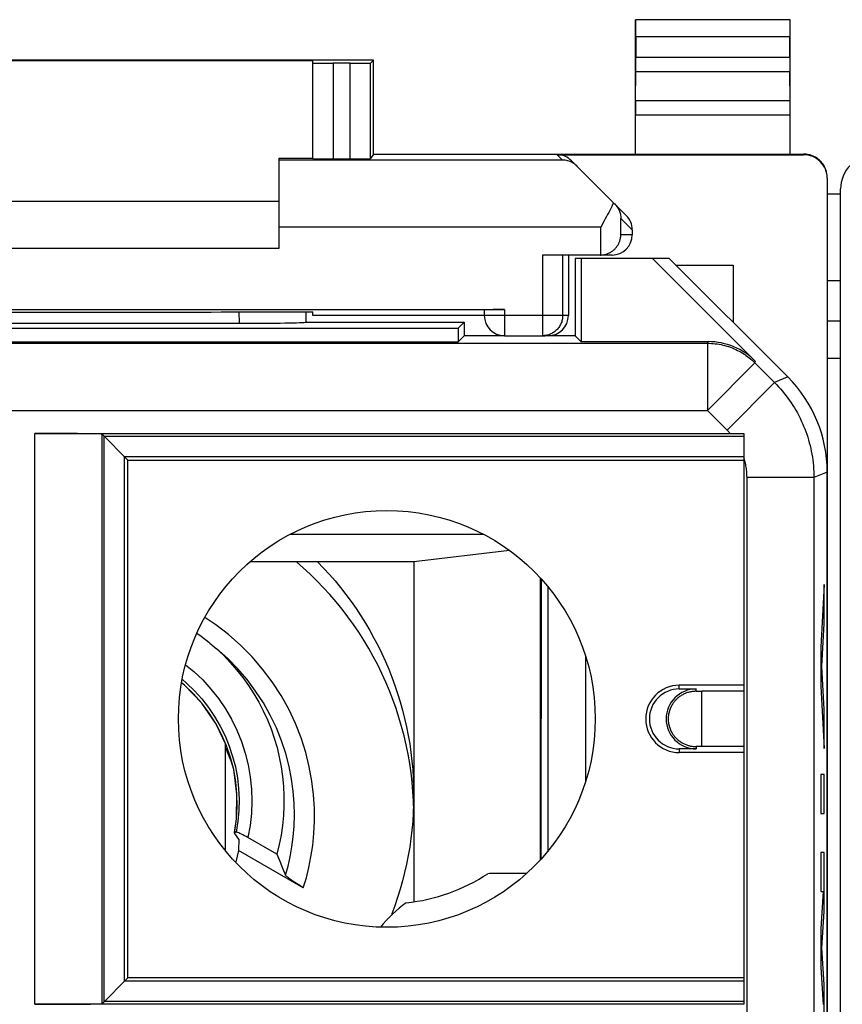
# Model space of a CAD drawing. Units: millimetres. Extents: x -22 to 22.8, y -24.5 to 24.5.
# Drawn here: x -11.7 to 0.5, y 9.8 to 24.4 of the extents above; entities that cross this region are included whole.
import ezdxf

# ---------------------------------------------------------------- set-up
doc = ezdxf.new("R2010")
doc.units = ezdxf.units.MM
doc.header["$LTSCALE"] = 16.335
doc.layers.get('0').update_dxf_attribs({"linetype": 'CONTINUOUS'})
for name, color, linetype in [('218', 7, 'CONTINUOUS'), ('268', 7, 'CONTINUOUS'), ('284', 7, 'CONTINUOUS'), ('ASSI', 7, 'CONTINUOUS'), ('DRAFT', 7, 'CONTINUOUS'), ('RACCORDO', 7, 'CONTINUOUS')]:
    doc.layers.add(name, color=color, linetype=linetype)

msp = doc.modelspace()

# ---------------------------------------------------------------- linework, layer by layer
at = {"color": 7, "linetype": 'CONTINUOUS'}
for p, q in [((-8.625, 12.038), (-8.625, 13.633)), ((-8.488, 12.331), (-8.462, 12.514)), ((-8.492, 12.311), (-8.488, 12.331))]:
    msp.add_line(p, q, dxfattribs=at)
for points in [[(-8.608, 13.598), (-8.682, 13.767), (-8.768, 13.93), (-8.867, 14.085), (-8.977, 14.233), (-9.099, 14.371), (-9.232, 14.5), (-9.278, 14.538)], [(-8.625, 13.561), (-8.612, 13.535), (-8.538, 13.365)], [(-8.462, 12.514), (-8.451, 12.697), (-8.454, 12.881), (-8.471, 13.064), (-8.503, 13.246), (-8.549, 13.424), (-8.608, 13.598)]]:
    msp.add_lwpolyline(points, dxfattribs=at)
at = {"layer": '218', "color": 7, "linetype": 'CONTINUOUS'}
for p, q in [((-3.425, 20.85), (-3.425, 19.7)), ((-2.025, 20.85), (-3.425, 20.85)), ((-3.336, 20.85), (-3.336, 19.611)), ((-2.272, 20.85), (-0.74, 19.318)), ((-0.261, 19.086), (-2.025, 20.85)), ((-16.486, 19.811), (-5.164, 19.811)), ((-13.227, 19.884), (-8.423, 19.884)), ((-7.425, 19.9), (-7.426, 19.901)), ((-7.425, 19.9), (-5.075, 19.9)), ((-5.075, 19.9), (-5.164, 19.811)), ((-5.164, 19.811), (-5.164, 19.611)), ((-5.075, 19.9), (-5.075, 19.7)), ((-5.075, 19.7), (-5.164, 19.611)), ((-4.475, 19.7), (-5.075, 19.7)), ((-3.425, 19.7), (-3.868, 19.7)), ((-3.425, 19.7), (-3.336, 19.611)), ((-16.486, 19.611), (-5.164, 19.611)), ((-1.447, 19.611), (-3.336, 19.611)), ((-11.461, 18.244), (-1.116, 18.244)), ((-10.075, 17.85), (-10.461, 18.236)), ((-10.43, 9.795), (-10.43, 18.205)), ((-10.43, 18.205), (-0.915, 18.205)), ((-1.116, 18.244), (-0.915, 18.244)), ((-0.915, 18.244), (-0.915, 9.756)), ((-10.127, 10.098), (-10.127, 17.902)), ((-10.127, 17.902), (-0.915, 17.902)), ((-10.075, 10.15), (-10.075, 17.85)), ((-10.075, 17.85), (-0.915, 17.85)), ((0.325, -17.672), (0.325, 17.672)), ((-0.915, 14.5), (-1.875, 14.5)), ((-1.875, 14.445), (-1.625, 14.445)), ((-0.915, 14.411), (-1.54, 14.411)), ((-2.034, 14.067), (-2.035, 14.063)), ((-2.035, 14.063), (-2.035, 14.06)), ((-2.039, 14.024), (-2.04, 14.022)), ((-2.04, 14.022), (-2.04, 14.02)), ((-2.04, 14.02), (-2.04, 14.018)), ((-2.04, 14.018), (-2.04, 14.016)), ((-2.04, 14.016), (-2.04, 14.014)), ((-2.04, 14.014), (-2.04, 14.012)), ((-2.04, 14.012), (-2.04, 14.01)), ((-2.04, 14.01), (-2.04, 14.008)), ((-2.04, 14.008), (-2.04, 14.006)), ((-2.04, 14.006), (-2.04, 14.004)), ((-2.04, 14.004), (-2.04, 14.002)), ((-2.04, 14.002), (-2.04, 14)), ((-2.04, 14), (-2.04, 14)), ((-2.04, 14), (-2.04, 14)), ((-2.04, 14), (-2.04, 13.998)), ((-2.04, 14), (-2.04, 14)), ((-2.04, 13.998), (-2.04, 13.996)), ((-2.04, 13.996), (-2.04, 13.994)), ((-2.04, 13.994), (-2.04, 13.992)), ((-2.04, 13.992), (-2.04, 13.99)), ((-2.04, 13.99), (-2.04, 13.988)), ((-2.04, 13.988), (-2.04, 13.986)), ((-2.04, 13.986), (-2.04, 13.984)), ((-2.04, 13.984), (-2.04, 13.982)), ((-2.04, 13.982), (-2.04, 13.98)), ((-2.04, 13.98), (-2.04, 13.978)), ((-2.04, 13.978), (-2.039, 13.976)), ((-2.038, 14.036), (-2.039, 14.034)), ((-2.039, 14.034), (-2.039, 14.032)), ((-2.039, 14.032), (-2.039, 14.031)), ((-2.039, 14.031), (-2.039, 14.028)), ((-2.039, 14.028), (-2.039, 14.026)), ((-2.039, 14.026), (-2.039, 14.024)), ((-2.039, 13.976), (-2.039, 13.974)), ((-2.039, 13.974), (-2.039, 13.971)), ((-2.039, 13.971), (-2.039, 13.968)), ((-2.039, 13.968), (-2.039, 13.967)), ((-2.039, 13.967), (-2.038, 13.965)), ((-2.037, 14.045), (-2.038, 14.043)), ((-2.038, 14.043), (-2.038, 14.041)), ((-2.038, 14.041), (-2.038, 14.038)), ((-2.038, 14.038), (-2.038, 14.036)), ((-2.038, 13.965), (-2.038, 13.963)), ((-2.038, 13.963), (-2.038, 13.96)), ((-2.038, 13.96), (-2.038, 13.958)), ((-2.038, 13.958), (-2.038, 13.956)), ((-2.038, 13.956), (-2.037, 13.953)), ((-2.036, 14.053), (-2.037, 14.05)), ((-2.037, 14.05), (-2.037, 14.048)), ((-2.037, 14.048), (-2.037, 14.045)), ((-2.037, 13.953), (-2.037, 13.95)), ((-2.037, 13.95), (-2.036, 13.948)), ((-2.036, 14.056), (-2.036, 14.053)), ((-2.036, 13.948), (-2.036, 13.945)), ((-2.036, 13.945), (-2.036, 13.941)), ((-2.036, 13.941), (-2.035, 13.938)), ((-2.035, 13.938), (-2.035, 13.935)), ((-1.625, 13.555), (-1.875, 13.555)), ((-0.915, 13.5), (-1.875, 13.5)), ((-0.915, 13.589), (-1.54, 13.589)), ((-10.075, 10.15), (-10.461, 9.764)), ((-0.915, 10.15), (-10.075, 10.15)), ((-0.915, 10.098), (-10.127, 10.098)), ((-0.915, 9.756), (-11.461, 9.756)), ((-0.915, 9.795), (-10.43, 9.795))]:
    msp.add_line(p, q, dxfattribs=at)
at = {"layer": '218', "color": 250, "linetype": 'CONTINUOUS'}
for p, q in [((-8.424, 20.053), (-8.423, 19.884)), ((-20.193, 19.588), (-1.457, 19.588)), ((-1.457, 19.588), (-1.447, 19.611)), ((-1.457, 19.588), (-1.457, 18.588)), ((-0.75, 19.295), (-1.457, 18.588)), ((-0.75, 19.295), (-0.74, 19.318)), ((-0.75, 19.295), (-0.458, 19.004)), ((-0.261, 19.086), (-0.458, 19.004)), ((-0.458, 19.004), (-1.165, 18.297)), ((-20.193, 18.588), (-1.457, 18.588)), ((-11.461, 9.756), (-11.461, 18.244)), ((-10.461, 9.764), (-10.461, 18.236)), ((-0.872, 17.59), (-0.872, 9.626)), ((0.127, 17.59), (-0.872, 17.59)), ((0.325, 17.672), (0.127, 17.59)), ((0.127, 17.59), (0.127, 8.153)), ((0.28, 16), (0.229, 15.069)), ((0.28, 15.42), (0.28, 16)), ((0.245, 14.779), (0.28, 15.42)), ((0.229, 15.069), (0.229, 14.489)), ((0.28, 14.138), (0.245, 14.779)), ((-1.875, 14.445), (-1.875, 14.5)), ((-1.625, 14.411), (-1.625, 14.445)), ((-1.54, 13.589), (-1.54, 14.411)), ((0.229, 14.489), (0.28, 13.558)), ((0.28, 13.558), (0.28, 14.138)), ((-1.875, 13.555), (-1.875, 13.5)), ((-1.625, 13.589), (-1.625, 13.555)), ((0.229, 13.171), (0.229, 12.591)), ((0.28, 13.171), (0.229, 13.171)), ((0.28, 12.591), (0.28, 13.171)), ((0.229, 12.591), (0.28, 12.591)), ((0.229, 12.011), (0.229, 11.431)), ((0.28, 12.011), (0.229, 12.011)), ((0.28, 11.134), (0.28, 12.011)), ((0.263, 11.431), (0.229, 10.883)), ((0.229, 11.431), (0.263, 11.431)), ((0.247, 10.593), (0.28, 11.134)), ((0.229, 10.883), (0.229, 10.303)), ((0.28, 10.051), (0.247, 10.593)), ((0.229, 10.303), (0.263, 9.754)), ((0.28, 9.174), (0.28, 10.051))]:
    msp.add_line(p, q, dxfattribs=at)
for points in [[(-1.457, 19.588), (-1.427, 19.588), (-1.398, 19.586), (-1.369, 19.584), (-1.34, 19.581), (-1.312, 19.577), (-1.283, 19.573), (-1.254, 19.567), (-1.226, 19.561), (-1.198, 19.554), (-1.17, 19.546), (-1.142, 19.537), (-1.115, 19.528), (-1.087, 19.517), (-1.06, 19.506), (-1.034, 19.494), (-1.008, 19.482), (-0.982, 19.468), (-0.957, 19.454), (-0.932, 19.439), (-0.907, 19.423), (-0.883, 19.407), (-0.859, 19.39), (-0.836, 19.372), (-0.814, 19.354), (-0.792, 19.335), (-0.77, 19.315), (-0.75, 19.295)], [(-0.458, 19.004), (-0.428, 18.973), (-0.398, 18.941), (-0.369, 18.908), (-0.34, 18.875), (-0.313, 18.842), (-0.286, 18.807), (-0.26, 18.772), (-0.234, 18.737), (-0.21, 18.701), (-0.186, 18.664), (-0.163, 18.627), (-0.14, 18.59), (-0.119, 18.552), (-0.099, 18.513), (-0.079, 18.474), (-0.06, 18.435), (-0.042, 18.395), (-0.025, 18.355), (-0.009, 18.315), (0.007, 18.274), (0.021, 18.233), (0.035, 18.191), (0.048, 18.149), (0.059, 18.107), (0.07, 18.065), (0.08, 18.023), (0.089, 17.98), (0.097, 17.937), (0.104, 17.894), (0.11, 17.851), (0.116, 17.808), (0.12, 17.764), (0.123, 17.721), (0.126, 17.677), (0.127, 17.633), (0.127, 17.59)], [(-1.457, 18.588), (-1.16, 18.291), (-1.154, 18.285), (-1.148, 18.28), (-1.143, 18.274), (-1.138, 18.268), (-1.132, 18.262), (-1.127, 18.256), (-1.122, 18.25), (-1.116, 18.244)], [(-0.915, 17.879), (-0.91, 17.86), (-0.904, 17.841), (-0.9, 17.822), (-0.895, 17.803), (-0.891, 17.784), (-0.888, 17.765), (-0.885, 17.745), (-0.882, 17.726), (-0.879, 17.707), (-0.877, 17.687), (-0.875, 17.668), (-0.874, 17.648), (-0.873, 17.629), (-0.873, 17.609), (-0.872, 17.59)]]:
    msp.add_lwpolyline(points, dxfattribs=at)
at = {"layer": '218', "color": 7, "linetype": 'CONTINUOUS'}
for points in [[(-1.625, 14.411), (-1.637, 14.411), (-1.648, 14.41), (-1.66, 14.41), (-1.672, 14.408), (-1.683, 14.407), (-1.695, 14.405), (-1.707, 14.403), (-1.719, 14.4), (-1.73, 14.398), (-1.742, 14.394), (-1.754, 14.391), (-1.766, 14.387), (-1.777, 14.382), (-1.789, 14.377), (-1.801, 14.372), (-1.812, 14.367), (-1.824, 14.36), (-1.836, 14.354), (-1.847, 14.347), (-1.859, 14.339), (-1.87, 14.331), (-1.881, 14.323), (-1.891, 14.315), (-1.901, 14.306), (-1.91, 14.298), (-1.918, 14.29), (-1.926, 14.282), (-1.933, 14.275), (-1.94, 14.267), (-1.946, 14.26), (-1.951, 14.253), (-1.957, 14.246), (-1.962, 14.239), (-1.966, 14.233), (-1.971, 14.226), (-1.975, 14.22), (-1.978, 14.214), (-1.982, 14.208), (-1.985, 14.203), (-1.988, 14.197), (-1.991, 14.192), (-1.994, 14.187), (-1.996, 14.182), (-1.999, 14.177), (-2.001, 14.172), (-2.003, 14.168), (-2.005, 14.163), (-2.007, 14.159), (-2.009, 14.155), (-2.011, 14.15), (-2.012, 14.146), (-2.014, 14.143), (-2.015, 14.139), (-2.016, 14.135), (-2.018, 14.131), (-2.019, 14.128), (-2.02, 14.125), (-2.021, 14.121), (-2.022, 14.118), (-2.023, 14.115), (-2.024, 14.112), (-2.025, 14.109), (-2.025, 14.106), (-2.026, 14.104), (-2.027, 14.101), (-2.028, 14.098), (-2.028, 14.096), (-2.029, 14.093), (-2.029, 14.091), (-2.03, 14.088), (-2.03, 14.086), (-2.031, 14.084), (-2.031, 14.082), (-2.032, 14.08), (-2.032, 14.078), (-2.033, 14.076), (-2.033, 14.074), (-2.033, 14.072), (-2.034, 14.07), (-2.034, 14.067)], [(-2.035, 14.06), (-2.036, 14.059), (-2.036, 14.056)], [(-2.035, 13.935), (-2.034, 13.933), (-2.034, 13.931), (-2.034, 13.929), (-2.033, 13.927), (-2.033, 13.925), (-2.032, 13.923), (-2.032, 13.921), (-2.031, 13.919), (-2.031, 13.916), (-2.03, 13.914), (-2.03, 13.912), (-2.029, 13.909), (-2.029, 13.907), (-2.028, 13.904), (-2.027, 13.901), (-2.027, 13.899), (-2.026, 13.896), (-2.025, 13.893), (-2.024, 13.89), (-2.024, 13.887), (-2.023, 13.884), (-2.022, 13.881), (-2.021, 13.877), (-2.019, 13.874), (-2.018, 13.87), (-2.017, 13.867), (-2.016, 13.863), (-2.014, 13.859), (-2.013, 13.855), (-2.011, 13.851), (-2.01, 13.847), (-2.008, 13.843), (-2.006, 13.838), (-2.004, 13.834), (-2.002, 13.829), (-1.999, 13.824), (-1.997, 13.819), (-1.994, 13.814), (-1.992, 13.809), (-1.989, 13.804), (-1.986, 13.798), (-1.982, 13.792), (-1.979, 13.786), (-1.975, 13.78), (-1.971, 13.774), (-1.967, 13.768), (-1.962, 13.761), (-1.957, 13.754), (-1.951, 13.747), (-1.946, 13.74), (-1.939, 13.733), (-1.933, 13.725), (-1.925, 13.717), (-1.918, 13.709), (-1.909, 13.701), (-1.9, 13.693), (-1.89, 13.684), (-1.879, 13.676), (-1.868, 13.668), (-1.857, 13.66), (-1.846, 13.652), (-1.834, 13.645), (-1.823, 13.639), (-1.811, 13.633), (-1.8, 13.627), (-1.788, 13.622), (-1.776, 13.617), (-1.765, 13.613), (-1.753, 13.609), (-1.741, 13.605), (-1.73, 13.602), (-1.718, 13.599), (-1.706, 13.597), (-1.695, 13.595), (-1.683, 13.593), (-1.671, 13.591), (-1.66, 13.59), (-1.648, 13.59), (-1.637, 13.589), (-1.625, 13.589)]]:
    msp.add_lwpolyline(points, dxfattribs=at)
msp.add_circle((-6.225, 14), 3.1, dxfattribs=at)
for centre, radius in [((-1.875, 14), 0.5), ((-1.875, 14), 0.445), ((-1.625, 14), 0.445)]:
    msp.add_arc(centre, radius, 90, 270, dxfattribs=at)
for centre, major_axis, ratio, start_param, end_param in [((-7.925, -141.876), (0.5, 162.482), 0.000109, -0.093196, -0.082505), ((-8.423, 19.902), (1, 0), 0.01767, -1.571277, -0.07542), ((-1.447, 18.611), (0.383, 0.924), 0.999822, -0.392636, 0.392636), ((-1.675, 17.671), (1.848, 0.766), 0.999822, -0.392636, 0.392636), ((-11.461, 18.236), (1, 0), 0.008727, 0.008727, 1.570796), ((-1.54, 14.415), (0.5, 0), 0.008727, -1.740956, -1.570796), ((-1.54, 13.585), (0.5, 0), 0.008727, 1.570796, 1.740956), ((-11.461, 9.764), (1, 0), 0.008727, -1.570796, -0.008727)]:
    msp.add_ellipse(centre, major_axis=major_axis, ratio=ratio, start_param=start_param, end_param=end_param, dxfattribs=at)
at = {"layer": '268', "color": 7, "linetype": 'CONTINUOUS'}
for p, q in [((-2.525, 22.4), (-2.525, 24.4)), ((-2.525, 24.4), (-2.521, 24.396)), ((-0.225, 24.4), (-2.525, 24.4)), ((-0.225, 24.4), (-0.229, 24.396)), ((-0.225, 22.4), (-0.225, 24.4)), ((-2.519, 24.146), (-2.519, 23.844)), ((-0.231, 23.844), (-0.231, 24.146)), ((-6.425, 23.8), (-15.225, 23.8)), ((-14.325, 23.794), (-7.325, 23.794)), ((-7.325, 22.333), (-7.325, 23.794)), ((-6.77, 23.753), (-7.025, 23.753)), ((-6.425, 23.8), (-6.47, 23.755)), ((-6.425, 22.4), (-6.425, 23.8)), ((-2.524, 23.195), (-2.52, 23.628)), ((-0.226, 23.195), (-0.23, 23.628)), ((-7.825, 21), (-7.825, 22.338)), ((-7.825, 22.338), (-7.325, 22.338)), ((-7.025, 22.33), (-6.77, 22.33)), ((-6.425, 22.4), (-6.47, 22.333)), ((-6.425, 22.4), (-0.025, 22.4)), ((-3.691, 22.391), (-0.025, 22.391)), ((-2.663, 21.488), (-3.478, 22.303)), ((0.325, 22.041), (0.325, -22.041)), ((-13.825, 21.7), (-7.825, 21.7)), ((-2.992, 21.408), (-3.044, 21.313)), ((-2.575, 21.276), (-2.575, 21.2)), ((-13.825, 21), (-7.825, 21)), ((-2.875, 20.9), (-3.91, 20.9)), ((-3.525, 20.9), (-3.525, 20)), ((-3.044, 20.9), (-3.03, 20.901)), ((-1.925, 20.75), (-1.075, 20.75)), ((-1.075, 20.75), (-1.075, 19.9)), ((-17.175, 20.087), (-4.475, 20.087)), ((-4.775, 20.085), (-4.775, 20)), ((-8.384, 20.053), (-7.325, 20.053)), ((-7.325, 20), (-7.325, 20.053)), ((-4.775, 20), (-7.325, 20)), ((-4.475, 19.7), (-3.868, 19.7)), ((-3.825, 12.038), (-3.825, 15.962)), ((-4.147, 11.7), (-4.625, 11.7))]:
    msp.add_line(p, q, dxfattribs=at)
at = {"layer": '268', "color": 250, "linetype": 'CONTINUOUS'}
for p, q in [((-0.229, 24.396), (-2.521, 24.396)), ((-0.231, 24.146), (-2.519, 24.146)), ((-7.025, 23.753), (-7.025, 22.33)), ((-6.77, 22.33), (-6.77, 23.753)), ((-6.47, 22.333), (-6.47, 23.755)), ((-2.519, 23.844), (-0.231, 23.844)), ((-2.52, 23.628), (-0.23, 23.628)), ((-0.226, 23.195), (-2.524, 23.195)), ((-0.225, 22.978), (-2.525, 22.978)), ((-3.612, 22.313), (-7.825, 22.313)), ((-3.691, 22.391), (-3.612, 22.313)), ((-0.025, 22.4), (-0.025, 22.391)), ((-2.744, 21.2), (-2.744, 21.445)), ((-2.575, 21.276), (-2.744, 21.445)), ((-3.044, 21.313), (-7.825, 21.313)), ((-3.044, 20.9), (-3.044, 21.313)), ((-2.575, 21.2), (-2.744, 21.2)), ((-3.91, 20.9), (-3.91, 19.7)), ((-3.61, 20.9), (-3.61, 20)), ((-4.475, 20.087), (-4.475, 19.7)), ((-3.525, 20), (-4.775, 20)), ((-3.271, 14.941), (-3.271, 13.059))]:
    msp.add_line(p, q, dxfattribs=at)
at = {"layer": '268', "color": 7, "linetype": 'CONTINUOUS'}
for points in [[(-3.396, 22.221), (-3.412, 22.236), (-3.428, 22.249), (-3.445, 22.261), (-3.462, 22.272), (-3.48, 22.281), (-3.498, 22.289), (-3.517, 22.296), (-3.536, 22.302), (-3.554, 22.306), (-3.574, 22.31), (-3.593, 22.312), (-3.612, 22.313)], [(0.325, 22.05), (0.325, 22.068), (0.323, 22.087), (0.321, 22.105), (0.317, 22.123), (0.313, 22.141), (0.308, 22.158), (0.302, 22.175), (0.295, 22.192), (0.287, 22.209), (0.278, 22.225), (0.269, 22.241), (0.258, 22.256), (0.247, 22.27), (0.235, 22.284), (0.222, 22.297), (0.209, 22.31), (0.195, 22.322), (0.181, 22.333), (0.166, 22.344), (0.15, 22.353), (0.134, 22.362), (0.117, 22.37), (0.1, 22.377), (0.083, 22.383), (0.066, 22.388), (0.048, 22.392), (0.03, 22.396), (0.012, 22.398), (-0.007, 22.4), (-0.025, 22.4)], [(-2.853, 21.678), (-2.866, 21.65), (-2.88, 21.622), (-2.895, 21.593), (-2.91, 21.563), (-2.925, 21.533), (-2.942, 21.502), (-2.958, 21.471), (-2.975, 21.44), (-2.992, 21.408)], [(-2.836, 21.661), (-2.824, 21.648), (-2.813, 21.635), (-2.803, 21.622), (-2.793, 21.608), (-2.785, 21.594), (-2.777, 21.58), (-2.771, 21.565), (-2.765, 21.55), (-2.759, 21.536), (-2.755, 21.521), (-2.751, 21.506), (-2.749, 21.491), (-2.746, 21.475), (-2.745, 21.46), (-2.744, 21.445)], [(-3.03, 20.901), (-3.016, 20.902), (-3.002, 20.904), (-2.988, 20.906), (-2.975, 20.909), (-2.962, 20.913), (-2.949, 20.917), (-2.937, 20.922), (-2.926, 20.927), (-2.914, 20.932), (-2.903, 20.938), (-2.893, 20.944), (-2.883, 20.95), (-2.873, 20.957), (-2.864, 20.964), (-2.855, 20.971), (-2.846, 20.978), (-2.838, 20.986), (-2.83, 20.994), (-2.823, 21.002), (-2.816, 21.01), (-2.809, 21.018), (-2.803, 21.027), (-2.797, 21.035), (-2.791, 21.044), (-2.786, 21.053), (-2.781, 21.062), (-2.776, 21.071), (-2.772, 21.08), (-2.768, 21.089), (-2.764, 21.098), (-2.761, 21.107), (-2.758, 21.117), (-2.755, 21.126), (-2.753, 21.135), (-2.751, 21.145), (-2.749, 21.154), (-2.747, 21.163), (-2.746, 21.172), (-2.745, 21.182), (-2.745, 21.191), (-2.744, 21.2)]]:
    msp.add_lwpolyline(points, dxfattribs=at)
at = {"layer": '268', "color": 250, "linetype": 'CONTINUOUS'}
msp.add_lwpolyline([(-3.61, 20), (-3.61, 19.984), (-3.611, 19.969), (-3.613, 19.953), (-3.616, 19.938), (-3.62, 19.922), (-3.624, 19.907), (-3.63, 19.893), (-3.636, 19.878), (-3.642, 19.864), (-3.65, 19.85), (-3.658, 19.837), (-3.667, 19.824), (-3.676, 19.811), (-3.687, 19.799), (-3.698, 19.788), (-3.709, 19.777), (-3.721, 19.767), (-3.733, 19.757), (-3.746, 19.748), (-3.76, 19.74), (-3.773, 19.733), (-3.788, 19.726), (-3.802, 19.72), (-3.817, 19.715), (-3.832, 19.71), (-3.847, 19.707), (-3.863, 19.704), (-3.878, 19.702), (-3.894, 19.7), (-3.91, 19.7)], dxfattribs=at)
at = {"layer": '268', "color": 7, "linetype": 'CONTINUOUS'}
for centre, radius, start, end in [((-4.475, 20), 0.3, 180, 270), ((-6.225, 14), 2.75, 275.9836, 303.1627), ((-4.625, 9.5), 2.2, 90, 92.4932), ((-4.625, 9.5), 2.2, 126.6531, 140.4193)]:
    msp.add_arc(centre, radius, start, end, dxfattribs=at)
for centre, major_axis, ratio, start_param, end_param in [((-2.521, 24.146), (0, 0.25), 0.005818, -1.570796, -0.005818), ((-0.229, 24.146), (0, 0.25), 0.005818, 0.005818, 1.570796), ((-7.025, 23.755), (0.3, 0), 0.005818, 3.141593, 4.712389), ((-6.77, 23.755), (0.3, 0), 0.005818, -1.570796, -0.005818), ((-2.521, 23.844), (0, 0.25), 0.005818, -2.617994, -1.570796), ((-0.229, 23.844), (0, 0.25), 0.005818, -4.712389, -3.665191), ((-2.524, 22.978), (0, 0.25), 0.005818, 0.523599, 1.570788), ((-0.226, 22.978), (0, 0.25), 0.005818, -1.570788, -0.523599), ((-7.025, 22.333), (0.3, 0), 0.008727, 3.141593, 4.712389), ((-6.77, 22.333), (0.3, 0), 0.008727, -1.570796, -0.005818), ((-3.691, 22.091), (0.212, -0.212), 0.999924, 1.570796, 2.356233), ((-0.025, 22.041), (0, -0.35), 0.999962, 1.570796, 3.141593), ((-2.875, 21.276), (-0.212, 0.212), 0.999695, -2.356347, -1.570796), ((-2.875, 21.2), (0.3, 0), 0.999848, -1.570796, 0), ((-3.05, 21.2), (0.3, 0), 0.999848, -1.570796, -1.553343), ((-4.475, 20.085), (0.3, 0), 0.008727, 1.570796, 3.141593), ((-10.825, 20.182), (15, 0), 0.008727, -1.734278, -1.407315), ((-3.825, 20), (0.3, 0), 0.999962, -1.570796, 0)]:
    msp.add_ellipse(centre, major_axis=major_axis, ratio=ratio, start_param=start_param, end_param=end_param, dxfattribs=at)
at = {"layer": '284', "color": 250, "linetype": 'CONTINUOUS'}
for p, q in [((-7.656, 16.75), (-4.794, 16.75)), ((-3.928, 16.082), (-3.933, 11.913))]:
    msp.add_line(p, q, dxfattribs=at)
at = {"layer": '284', "color": 7, "linetype": 'CONTINUOUS'}
for p, q in [((-4.4, 16.506), (-5.825, 16.337)), ((-5.825, 16.337), (-8.261, 16.337)), ((-5.825, 16.337), (-5.825, 11.279)), ((-3.941, 11.904), (-3.941, 16.096)), ((-5.828, 12.708), (-5.83, 12.776))]:
    msp.add_line(p, q, dxfattribs=at)
for points in [[(-5.83, 12.776), (-5.838, 12.917), (-5.85, 13.057), (-5.865, 13.196), (-5.885, 13.336), (-5.909, 13.474), (-5.937, 13.612), (-5.969, 13.749), (-6.005, 13.885), (-6.044, 14.02), (-6.087, 14.154), (-6.135, 14.287), (-6.186, 14.418), (-6.24, 14.547), (-6.298, 14.676), (-6.36, 14.802), (-6.426, 14.927), (-6.495, 15.049), (-6.567, 15.17), (-6.643, 15.289), (-6.723, 15.405), (-6.805, 15.52), (-6.891, 15.631), (-6.98, 15.741), (-7.072, 15.848), (-7.167, 15.952), (-7.265, 16.053), (-7.365, 16.152), (-7.469, 16.248), (-7.571, 16.337)], [(-7.254, 16.337), (-7.165, 16.244), (-7.078, 16.149), (-6.994, 16.052), (-6.912, 15.953), (-6.833, 15.851), (-6.756, 15.748), (-6.683, 15.642), (-6.612, 15.535), (-6.544, 15.426), (-6.478, 15.315), (-6.416, 15.203), (-6.356, 15.089), (-6.3, 14.973), (-6.246, 14.856), (-6.196, 14.738), (-6.149, 14.619), (-6.105, 14.498), (-6.064, 14.376), (-6.026, 14.253), (-5.991, 14.129), (-5.96, 14.005), (-5.931, 13.88), (-5.907, 13.754), (-5.885, 13.627), (-5.867, 13.5), (-5.852, 13.372), (-5.84, 13.245), (-5.832, 13.117), (-5.827, 12.988), (-5.825, 12.86)], [(-5.825, 12.86), (-5.827, 12.731), (-5.832, 12.603), (-5.84, 12.475), (-5.852, 12.347), (-5.867, 12.219), (-5.885, 12.092), (-5.907, 11.966), (-5.931, 11.84), (-5.96, 11.715), (-5.991, 11.59), (-6.026, 11.466), (-6.064, 11.344), (-6.105, 11.222), (-6.149, 11.101), (-6.158, 11.078)]]:
    msp.add_lwpolyline(points, dxfattribs=at)
at = {"layer": 'ASSI', "color": 7, "linetype": 'CONTINUOUS'}
for p, q in [((0.325, 21.811), (0.525, 21.811)), ((0.325, 20.519), (0.525, 20.519)), ((-8.858, 15.129), (-8.762, 15.046)), ((-8.608, 13.598), (-8.768, 13.93)), ((-8.492, 12.311), (-8.462, 12.514)), ((-8.425, 12.209), (-8.486, 12.294)), ((-8.425, 12.209), (-8.43, 12.041)), ((-7.861, 11.988), (-8.293, 12.235)), ((-7.467, 11.489), (-8.43, 12.041)), ((-7.861, 11.988), (-7.818, 11.885)), ((-7.818, 11.885), (-7.775, 11.781)), ((-7.775, 11.781), (-7.731, 11.676))]:
    msp.add_line(p, q, dxfattribs=at)
at = {"layer": 'ASSI', "color": 250, "linetype": 'CONTINUOUS'}
for p, q in [((0.525, 19.914), (0.325, 19.914)), ((0.525, 19.36), (0.325, 19.36)), ((-8.769, 15.399), (-8.933, 15.508)), ((-8.579, 15.253), (-8.769, 15.399)), ((-8.422, 12.802), (-8.425, 12.639)), ((-8.26, 12.415), (-8.293, 12.235))]:
    msp.add_line(p, q, dxfattribs=at)
at = {"layer": 'ASSI', "color": 7, "linetype": 'CONTINUOUS'}
for points in [[(-9.051, 15.275), (-8.989, 15.231), (-8.873, 15.141), (-8.858, 15.129)], [(-8.762, 15.046), (-8.656, 14.946), (-8.555, 14.841), (-8.459, 14.731), (-8.368, 14.616), (-8.283, 14.497), (-8.203, 14.375), (-8.13, 14.248), (-8.063, 14.119), (-8.002, 13.986), (-7.947, 13.851), (-7.899, 13.713), (-7.858, 13.573), (-7.824, 13.431), (-7.796, 13.288), (-7.776, 13.144), (-7.762, 12.999), (-7.755, 12.853), (-7.755, 12.707), (-7.763, 12.562), (-7.777, 12.417), (-7.798, 12.273), (-7.826, 12.13), (-7.861, 11.988)], [(-8.768, 13.93), (-8.977, 14.233), (-9.232, 14.5), (-9.278, 14.536)], [(-8.625, 13.561), (-8.612, 13.535), (-8.538, 13.365)], [(-8.462, 12.514), (-8.454, 12.881), (-8.503, 13.246), (-8.608, 13.598)], [(-8.492, 12.311), (-8.491, 12.313), (-8.489, 12.315), (-8.485, 12.317), (-8.48, 12.318), (-8.474, 12.317), (-8.465, 12.316)], [(-8.486, 12.294), (-8.489, 12.3), (-8.491, 12.305), (-8.492, 12.309), (-8.492, 12.311)], [(-8.293, 12.235), (-8.319, 12.25), (-8.344, 12.263), (-8.367, 12.275), (-8.389, 12.286), (-8.409, 12.296), (-8.427, 12.304), (-8.443, 12.31), (-8.455, 12.314), (-8.465, 12.316)], [(-8.43, 12.041), (-8.472, 11.876), (-8.475, 11.868)], [(-7.467, 11.489), (-7.494, 11.504), (-7.52, 11.52), (-7.546, 11.535), (-7.57, 11.551), (-7.594, 11.566), (-7.617, 11.581), (-7.638, 11.596), (-7.657, 11.609), (-7.674, 11.622), (-7.69, 11.634), (-7.703, 11.645), (-7.714, 11.655), (-7.722, 11.663), (-7.728, 11.671), (-7.731, 11.676)]]:
    msp.add_lwpolyline(points, dxfattribs=at)
at = {"layer": 'ASSI', "color": 250, "linetype": 'CONTINUOUS'}
for points in [[(-7.467, 11.489), (-7.422, 11.634), (-7.384, 11.788), (-7.353, 11.949), (-7.328, 12.118), (-7.309, 12.295), (-7.301, 12.479), (-7.302, 12.671), (-7.314, 12.871), (-7.339, 13.075), (-7.379, 13.286), (-7.432, 13.501), (-7.5, 13.716), (-7.584, 13.93), (-7.684, 14.143), (-7.799, 14.35), (-7.929, 14.549), (-8.073, 14.742), (-8.229, 14.924), (-8.398, 15.094), (-8.579, 15.253)], [(-7.731, 11.676), (-7.695, 11.809), (-7.663, 11.948), (-7.637, 12.095), (-7.617, 12.247), (-7.604, 12.406), (-7.599, 12.572), (-7.603, 12.744), (-7.617, 12.923), (-7.642, 13.106), (-7.679, 13.294), (-7.729, 13.485), (-7.791, 13.676), (-7.868, 13.866), (-7.958, 14.054), (-8.061, 14.238), (-8.176, 14.415), (-8.304, 14.585), (-8.443, 14.747), (-8.592, 14.898), (-8.758, 15.046)], [(-9.218, 14.806), (-9.095, 14.705), (-8.964, 14.579), (-8.841, 14.444), (-8.729, 14.302), (-8.627, 14.152), (-8.536, 13.994), (-8.456, 13.831), (-8.388, 13.664), (-8.332, 13.49), (-8.288, 13.315), (-8.257, 13.137), (-8.239, 12.956), (-8.233, 12.775)], [(-9.268, 14.589), (-9.203, 14.534), (-9.086, 14.42), (-8.977, 14.298), (-8.877, 14.17), (-8.786, 14.035)], [(-8.786, 14.035), (-8.704, 13.894), (-8.632, 13.748)], [(-8.632, 13.748), (-8.57, 13.597), (-8.519, 13.443), (-8.478, 13.286), (-8.448, 13.126), (-8.429, 12.964), (-8.422, 12.802)], [(-8.233, 12.775), (-8.24, 12.595), (-8.26, 12.415)], [(-8.425, 12.639), (-8.44, 12.477), (-8.465, 12.316)]]:
    msp.add_lwpolyline(points, dxfattribs=at)
at = {"layer": 'DRAFT', "color": 7, "linetype": 'CONTINUOUS'}
for q in [(-8.486, 12.294), (-8.43, 12.041)]:
    msp.add_line((-8.425, 12.209), q, dxfattribs=at)
for points in [[(-9.051, 15.275), (-8.989, 15.231), (-8.873, 15.141), (-8.858, 15.129)], [(-8.858, 15.129), (-8.762, 15.046), (-8.656, 14.946), (-8.555, 14.841)], [(-8.555, 14.841), (-8.459, 14.731), (-8.368, 14.616), (-8.283, 14.497), (-8.203, 14.375), (-8.13, 14.248), (-8.063, 14.119), (-8.002, 13.986), (-7.947, 13.851), (-7.899, 13.713), (-7.858, 13.573), (-7.824, 13.431), (-7.796, 13.288), (-7.776, 13.144), (-7.762, 12.999), (-7.755, 12.853), (-7.755, 12.707), (-7.763, 12.562), (-7.777, 12.417), (-7.798, 12.273), (-7.826, 12.13), (-7.861, 11.988)], [(-8.43, 12.041), (-8.472, 11.876), (-8.475, 11.868)]]:
    msp.add_lwpolyline(points, dxfattribs=at)
at = {"layer": 'RACCORDO', "color": 7, "linetype": 'CONTINUOUS'}
for p, q in [((0.525, -21.882), (0.525, 21.882)), ((0.325, 21.811), (0.525, 21.811)), ((0.325, 20.519), (0.525, 20.519)), ((-8.474, 12.317), (-8.465, 12.316)), ((-8.455, 12.314), (-8.465, 12.316)), ((-7.861, 11.988), (-8.293, 12.235)), ((-7.467, 11.489), (-8.43, 12.041)), ((-7.861, 11.988), (-7.818, 11.885)), ((-7.818, 11.885), (-7.775, 11.781)), ((-7.775, 11.781), (-7.731, 11.676))]:
    msp.add_line(p, q, dxfattribs=at)
at = {"layer": 'RACCORDO', "color": 250, "linetype": 'CONTINUOUS'}
for p, q in [((0.525, 19.914), (0.325, 19.914)), ((0.525, 19.36), (0.325, 19.36)), ((-8.769, 15.399), (-8.933, 15.508)), ((-8.579, 15.253), (-8.769, 15.399)), ((-8.24, 12.595), (-8.26, 12.415)), ((-8.26, 12.415), (-8.293, 12.235))]:
    msp.add_line(p, q, dxfattribs=at)
for points in [[(-7.467, 11.489), (-7.422, 11.634), (-7.384, 11.788), (-7.353, 11.949), (-7.328, 12.118), (-7.309, 12.295), (-7.301, 12.479), (-7.302, 12.671), (-7.314, 12.871), (-7.339, 13.075), (-7.379, 13.286), (-7.432, 13.501), (-7.5, 13.716), (-7.584, 13.93), (-7.684, 14.143), (-7.799, 14.35), (-7.929, 14.549), (-8.073, 14.742), (-8.229, 14.924), (-8.398, 15.094), (-8.579, 15.253)], [(-7.731, 11.676), (-7.695, 11.809), (-7.663, 11.948), (-7.637, 12.095), (-7.617, 12.247), (-7.604, 12.406), (-7.599, 12.572), (-7.603, 12.744), (-7.617, 12.923), (-7.642, 13.106), (-7.679, 13.294), (-7.729, 13.485), (-7.791, 13.676), (-7.868, 13.866), (-7.958, 14.054), (-8.061, 14.238), (-8.176, 14.415), (-8.304, 14.585), (-8.443, 14.747), (-8.592, 14.898), (-8.758, 15.046)], [(-9.218, 14.806), (-9.095, 14.705), (-8.964, 14.579), (-8.841, 14.444), (-8.729, 14.302), (-8.627, 14.152), (-8.536, 13.994), (-8.456, 13.831), (-8.388, 13.664), (-8.332, 13.49), (-8.288, 13.315), (-8.257, 13.137), (-8.239, 12.956), (-8.233, 12.775), (-8.24, 12.595)], [(-9.268, 14.589), (-9.203, 14.534), (-9.086, 14.42), (-8.977, 14.298), (-8.877, 14.17), (-8.786, 14.035), (-8.704, 13.894), (-8.632, 13.748), (-8.57, 13.597), (-8.519, 13.443), (-8.478, 13.286), (-8.448, 13.126), (-8.429, 12.964), (-8.422, 12.802), (-8.425, 12.639)], [(-8.425, 12.639), (-8.44, 12.477), (-8.465, 12.316)]]:
    msp.add_lwpolyline(points, dxfattribs=at)
at = {"layer": 'RACCORDO', "color": 7, "linetype": 'CONTINUOUS'}
for points in [[(-8.492, 12.311), (-8.491, 12.313), (-8.489, 12.315), (-8.485, 12.317), (-8.48, 12.318), (-8.474, 12.317)], [(-8.293, 12.235), (-8.319, 12.25), (-8.344, 12.263), (-8.367, 12.275), (-8.389, 12.286), (-8.409, 12.296), (-8.427, 12.304), (-8.443, 12.31), (-8.455, 12.314)], [(-7.467, 11.489), (-7.494, 11.504), (-7.52, 11.52), (-7.546, 11.535), (-7.57, 11.551), (-7.594, 11.566), (-7.617, 11.581), (-7.638, 11.596), (-7.657, 11.609), (-7.674, 11.622), (-7.69, 11.634), (-7.703, 11.645), (-7.714, 11.655), (-7.722, 11.663), (-7.728, 11.671), (-7.731, 11.676)]]:
    msp.add_lwpolyline(points, dxfattribs=at)
msp.add_ellipse((1.025, 21.882), major_axis=(0.354, 0.354), ratio=0.999695, start_param=0.785246, end_param=2.356347, dxfattribs=at)

doc.saveas('drawing.dxf')
